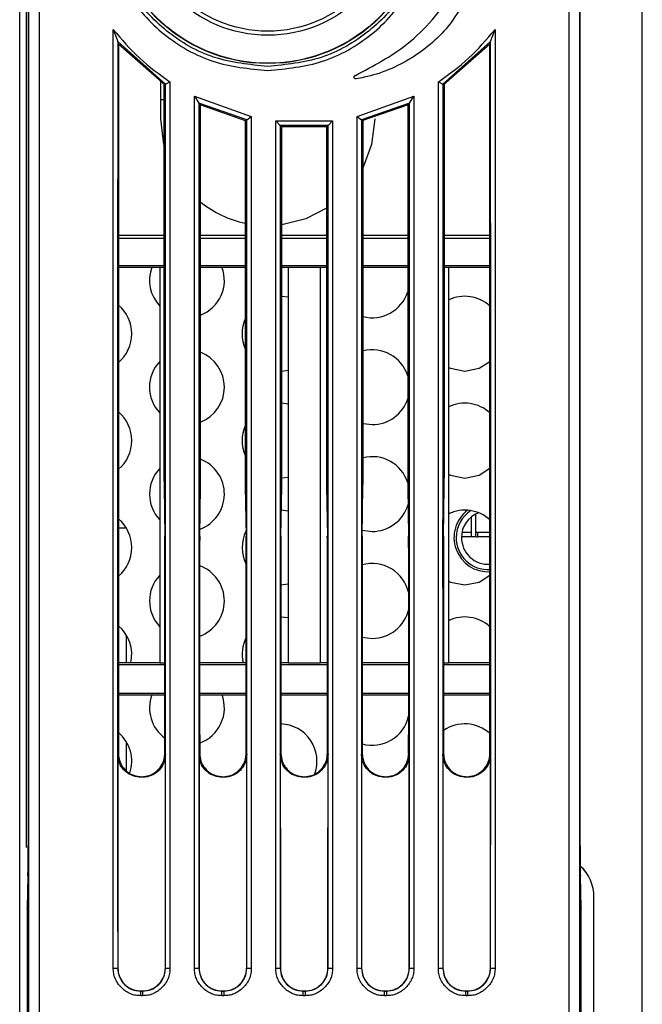
# Model space of a CAD drawing. Units: millimetres. Extents: x 2462 to 2562, y -399 to -299.
# Drawn here: x 2492 to 2495, y -328 to -324 of the extents above; entities that cross this region are included whole.
import ezdxf

# ---------------------------------------------------------------- set-up
doc = ezdxf.new("R2010")
doc.units = ezdxf.units.MM

msp = doc.modelspace()

# ---------------------------------------------------------------- linework, layer by layer
for p, q in [((2492.4067, -329.7602), (2492.4067, -322.0952)), ((2494.59, -329.7602), (2494.59, -322.0952)), ((2492.4292, -322.7173), (2492.4292, -326.9805)), ((2492.4363, -322.7314), (2492.4363, -326.9743)), ((2494.3721, -326.9743), (2494.3721, -322.7314)), ((2492.7349, -324.1104), (2492.7504, -324.1529)), ((2494.058, -324.1529), (2494.0735, -324.1104)), ((2492.9181, -324.3019), (2492.7505, -324.1529)), ((2492.7532, -324.1602), (2492.7505, -324.1529)), ((2492.7532, -324.1602), (2492.9153, -324.3033)), ((2494.058, -324.1529), (2493.8904, -324.3019)), ((2493.8931, -324.3033), (2494.0552, -324.1602)), ((2494.0552, -324.1602), (2494.058, -324.1529)), ((2492.9017, -324.3567), (2492.9017, -324.2937)), ((2492.9126, -324.3009), (2492.9126, -325.6651)), ((2492.9153, -324.3033), (2492.9181, -324.3019)), ((2492.918, -324.3019), (2492.9336, -324.294)), ((2493.8749, -324.294), (2493.8904, -324.3019)), ((2493.8931, -324.3033), (2493.8904, -324.3019)), ((2493.8958, -325.6651), (2493.8958, -324.3009)), ((2493.0198, -324.3444), (2493.2186, -324.4157)), ((2493.0198, -324.3444), (2493.0353, -324.3688)), ((2493.5898, -324.4157), (2493.7886, -324.3444)), ((2493.7731, -324.3688), (2493.7886, -324.3444)), ((2492.9017, -324.4235), (2492.9017, -324.3567)), ((2492.9126, -324.3567), (2492.9017, -324.3567)), ((2493.0381, -324.3731), (2493.0353, -324.3688)), ((2493.2031, -324.4277), (2493.0353, -324.3688)), ((2493.0381, -324.3731), (2493.1976, -324.4292)), ((2493.0408, -325.6651), (2493.0408, -324.3741)), ((2493.7731, -324.3688), (2493.6053, -324.4277)), ((2493.6081, -324.4298), (2493.7703, -324.3731)), ((2493.7676, -324.3749), (2493.7676, -325.6651)), ((2493.7703, -324.3731), (2493.7731, -324.3688)), ((2492.9126, -324.5133), (2492.9017, -324.4235)), ((2493.1976, -324.432), (2493.2031, -324.4277)), ((2493.1976, -324.4292), (2493.1976, -324.432)), ((2493.1976, -324.432), (2493.1976, -325.6651)), ((2493.2031, -324.4277), (2493.2186, -324.4157)), ((2493.3048, -324.4304), (2493.3203, -324.4473)), ((2493.3048, -324.4304), (2493.5037, -324.4304)), ((2493.323, -324.4503), (2493.3203, -324.4473)), ((2493.4881, -324.4473), (2493.3203, -324.4473)), ((2493.4854, -324.4503), (2493.4881, -324.4473)), ((2493.4881, -324.4473), (2493.5037, -324.4304)), ((2493.5898, -324.4157), (2493.6053, -324.4277)), ((2493.6081, -324.4298), (2493.6053, -324.4277)), ((2493.6108, -325.6651), (2493.6108, -324.4289)), ((2493.323, -324.4503), (2493.4854, -324.4503)), ((2493.3258, -325.6651), (2493.3258, -324.4503)), ((2493.4826, -324.4503), (2493.4826, -325.6651)), ((2492.7529, -324.8317), (2492.9126, -324.8317)), ((2492.7529, -324.842), (2492.9126, -324.842)), ((2493.0408, -324.8317), (2493.1976, -324.8317)), ((2493.0408, -324.842), (2493.1976, -324.842)), ((2493.3258, -324.8317), (2493.4826, -324.8317)), ((2493.3258, -324.842), (2493.4826, -324.842)), ((2493.6108, -324.8317), (2493.7676, -324.8317)), ((2493.6108, -324.842), (2493.7676, -324.842)), ((2493.8958, -324.8317), (2494.0556, -324.8317)), ((2493.8958, -324.842), (2494.0556, -324.842)), ((2492.7528, -324.9383), (2492.9126, -324.9383)), ((2492.7528, -324.9442), (2492.898, -324.9442)), ((2492.898, -324.9442), (2492.898, -326.3318)), ((2492.898, -324.9442), (2492.9126, -324.9442)), ((2493.0408, -324.9383), (2493.1976, -324.9383)), ((2493.0408, -324.9442), (2493.1976, -324.9442)), ((2493.3258, -324.9383), (2493.4826, -324.9383)), ((2493.3258, -324.9442), (2493.348, -324.9442)), ((2493.348, -324.9442), (2493.348, -326.3318)), ((2493.348, -324.9442), (2493.4605, -324.9442)), ((2493.4605, -324.9442), (2493.4605, -326.3318)), ((2493.4605, -324.9442), (2493.4826, -324.9442)), ((2493.6108, -324.9383), (2493.7676, -324.9383)), ((2493.6108, -324.9442), (2493.7676, -324.9442)), ((2493.8958, -324.9383), (2494.0556, -324.9383)), ((2493.8958, -324.9442), (2493.9105, -324.9442)), ((2493.9105, -324.9442), (2493.9105, -326.3318)), ((2493.9105, -324.9442), (2494.0556, -324.9442)), ((2493.348, -325.0499), (2493.3258, -325.0467)), ((2493.3258, -325.3087), (2493.348, -325.3055)), ((2493.348, -325.4249), (2493.3258, -325.4217)), ((2493.6108, -325.4925), (2493.6427, -325.4964)), ((2493.3258, -325.6837), (2493.348, -325.6805)), ((2492.9129, -325.7132), (2492.9155, -325.8874)), ((2493.038, -325.8874), (2493.0405, -325.7132)), ((2493.1979, -325.7132), (2493.2005, -325.8874)), ((2493.323, -325.8874), (2493.3255, -325.7132)), ((2493.4829, -325.7132), (2493.4855, -325.8874)), ((2493.608, -325.8874), (2493.6105, -325.7132)), ((2493.7679, -325.7132), (2493.7705, -325.8874)), ((2493.893, -325.8874), (2493.8955, -325.7132)), ((2493.348, -325.7999), (2493.3243, -325.7966)), ((2493.9899, -325.8206), (2493.9899, -325.8902)), ((2494.0049, -325.8104), (2494.0049, -325.8902)), ((2492.7527, -325.8587), (2492.7801, -325.8587)), ((2493.6083, -325.8668), (2493.6427, -325.8714)), ((2493.9899, -325.8902), (2493.9559, -325.8902)), ((2493.9899, -325.8752), (2493.9575, -325.8752)), ((2494.0049, -325.8902), (2493.9899, -325.8902)), ((2494.0558, -325.8752), (2494.0124, -325.8752)), ((2494.0124, -325.8752), (2494.0124, -325.8902)), ((2494.0558, -325.8902), (2494.0124, -325.8902)), ((2493.3227, -326.0588), (2493.348, -326.0555)), ((2493.348, -326.1749), (2493.3227, -326.1715)), ((2492.781, -326.3317), (2492.781, -326.2351)), ((2493.6077, -326.2417), (2493.6427, -326.2464)), ((2492.7527, -326.3317), (2492.898, -326.3317)), ((2492.7527, -326.3377), (2492.9157, -326.3377)), ((2492.898, -326.3318), (2492.9157, -326.3318)), ((2493.0377, -326.3317), (2493.2007, -326.3317)), ((2493.0377, -326.3377), (2493.2007, -326.3377)), ((2493.3227, -326.3317), (2493.348, -326.3317)), ((2493.3227, -326.3377), (2493.4857, -326.3377)), ((2493.348, -326.3318), (2493.4605, -326.3318)), ((2493.4605, -326.3317), (2493.4857, -326.3317)), ((2493.6077, -326.3317), (2493.7707, -326.3317)), ((2493.6077, -326.3377), (2493.7707, -326.3377)), ((2493.8927, -326.3318), (2493.9105, -326.3318)), ((2493.8927, -326.3377), (2494.0557, -326.3377)), ((2493.9105, -326.3317), (2494.0557, -326.3317)), ((2492.7527, -326.4383), (2492.9157, -326.4383)), ((2492.7527, -326.4442), (2492.9157, -326.4442)), ((2493.0377, -326.4383), (2493.2007, -326.4383)), ((2493.0377, -326.4442), (2493.2007, -326.4442)), ((2493.3227, -326.4383), (2493.4857, -326.4383)), ((2493.3227, -326.4442), (2493.4857, -326.4442)), ((2493.6077, -326.4383), (2493.7707, -326.4383)), ((2493.6077, -326.4442), (2493.7707, -326.4442)), ((2493.8927, -326.4383), (2494.0557, -326.4383)), ((2493.8927, -326.4442), (2494.0557, -326.4442)), ((2492.781, -326.7104), (2492.781, -326.6101)), ((2492.7505, -326.6526), (2492.7528, -326.6504)), ((2492.9157, -326.6504), (2492.9179, -326.6526)), ((2493.0355, -326.6526), (2493.0378, -326.6504)), ((2493.2007, -326.6504), (2493.2029, -326.6526)), ((2493.3205, -326.6526), (2493.3228, -326.6504)), ((2493.4857, -326.6504), (2493.4879, -326.6526)), ((2493.6055, -326.6526), (2493.6078, -326.6504)), ((2493.7707, -326.6504), (2493.7729, -326.6526)), ((2493.8905, -326.6526), (2493.8928, -326.6504)), ((2494.0557, -326.6504), (2494.0579, -326.6526)), ((2492.8342, -326.7317), (2492.8319, -326.7339)), ((2492.8365, -326.7339), (2492.8319, -326.7339)), ((2492.8343, -326.7317), (2492.8342, -326.7317)), ((2492.8365, -326.7339), (2492.8343, -326.7317)), ((2493.1192, -326.7317), (2493.1169, -326.7339)), ((2493.1215, -326.7339), (2493.1169, -326.7339)), ((2493.1193, -326.7317), (2493.1192, -326.7317)), ((2493.1215, -326.7339), (2493.1193, -326.7317)), ((2493.4042, -326.7317), (2493.4019, -326.7339)), ((2493.4065, -326.7339), (2493.4019, -326.7339)), ((2493.4043, -326.7317), (2493.4042, -326.7317)), ((2493.4065, -326.7339), (2493.4043, -326.7317)), ((2493.6892, -326.7317), (2493.6869, -326.7339)), ((2493.6915, -326.7339), (2493.6869, -326.7339)), ((2493.6893, -326.7317), (2493.6892, -326.7317)), ((2493.6915, -326.7339), (2493.6893, -326.7317)), ((2493.9742, -326.7317), (2493.9719, -326.7339)), ((2493.9765, -326.7339), (2493.9719, -326.7339)), ((2493.9743, -326.7317), (2493.9742, -326.7317)), ((2493.9765, -326.7339), (2493.9743, -326.7317)), ((2492.4357, -327.0791), (2492.4329, -327.1933)), ((2492.4356, -327.08), (2492.4329, -327.1942)), ((2492.4356, -327.08), (2492.4357, -327.0791)), ((2494.3755, -327.1933), (2494.3728, -327.0791)), ((2494.3728, -327.0791), (2494.3728, -327.08)), ((2494.3755, -327.1942), (2494.3728, -327.08)), ((2494.4205, -328.5795), (2494.4205, -327.1545)), ((2492.4329, -327.1942), (2492.4329, -327.1933)), ((2494.3755, -327.1933), (2494.3755, -327.1942)), ((2492.4327, -327.2295), (2492.4327, -327.7968)), ((2494.3757, -327.7968), (2494.3757, -327.2295)), ((2492.7348, -327.404), (2492.7503, -327.4036)), ((2492.7503, -327.4036), (2492.7508, -327.403)), ((2492.9176, -327.403), (2492.9181, -327.4036)), ((2492.9181, -327.4036), (2492.9337, -327.404)), ((2493.0198, -327.404), (2493.0353, -327.4036)), ((2493.0353, -327.4036), (2493.0358, -327.403)), ((2493.2026, -327.403), (2493.2031, -327.4036)), ((2493.2031, -327.4036), (2493.2187, -327.404)), ((2493.3048, -327.404), (2493.3203, -327.4036)), ((2493.3203, -327.4036), (2493.3208, -327.403)), ((2493.4876, -327.403), (2493.4881, -327.4036)), ((2493.4881, -327.4036), (2493.5037, -327.404)), ((2493.5898, -327.404), (2493.6053, -327.4036)), ((2493.6053, -327.4036), (2493.6058, -327.403)), ((2493.7726, -327.403), (2493.7731, -327.4036)), ((2493.7731, -327.4036), (2493.7887, -327.404)), ((2493.8748, -327.404), (2493.8903, -327.4036)), ((2493.8903, -327.4036), (2493.8908, -327.403)), ((2494.0576, -327.403), (2494.0581, -327.4036)), ((2494.0581, -327.4036), (2494.0737, -327.404)), ((2492.8315, -327.4836), (2492.831, -327.4841)), ((2492.831, -327.4841), (2492.8375, -327.4841)), ((2492.831, -327.5001), (2492.831, -327.4841)), ((2492.8315, -327.4836), (2492.8369, -327.4836)), ((2492.8375, -327.4841), (2492.8369, -327.4836)), ((2492.8375, -327.4841), (2492.8375, -327.5001)), ((2493.1165, -327.4836), (2493.116, -327.4841)), ((2493.116, -327.4841), (2493.1225, -327.4841)), ((2493.116, -327.5001), (2493.116, -327.4841)), ((2493.1165, -327.4836), (2493.1219, -327.4836)), ((2493.1225, -327.4841), (2493.1219, -327.4836)), ((2493.1225, -327.4841), (2493.1225, -327.5001)), ((2493.4015, -327.4836), (2493.401, -327.4841)), ((2493.401, -327.4841), (2493.4075, -327.4841)), ((2493.401, -327.5001), (2493.401, -327.4841)), ((2493.4015, -327.4836), (2493.4069, -327.4836)), ((2493.4075, -327.4841), (2493.4069, -327.4836)), ((2493.4075, -327.4841), (2493.4075, -327.5001)), ((2493.6865, -327.4836), (2493.686, -327.4841)), ((2493.686, -327.4841), (2493.6925, -327.4841)), ((2493.686, -327.5001), (2493.686, -327.4841)), ((2493.6865, -327.4836), (2493.6919, -327.4836)), ((2493.6925, -327.4841), (2493.6919, -327.4836)), ((2493.6925, -327.4841), (2493.6925, -327.5001)), ((2493.9715, -327.4836), (2493.971, -327.4841)), ((2493.971, -327.4841), (2493.9775, -327.4841)), ((2493.971, -327.5001), (2493.971, -327.4841)), ((2493.9715, -327.4836), (2493.9769, -327.4836)), ((2493.9775, -327.4841), (2493.9769, -327.4836)), ((2493.9775, -327.4841), (2493.9775, -327.5001)), ((2492.8375, -327.5001), (2492.831, -327.5001)), ((2493.1225, -327.5001), (2493.116, -327.5001)), ((2493.4075, -327.5001), (2493.401, -327.5001)), ((2493.6925, -327.5001), (2493.686, -327.5001)), ((2493.9775, -327.5001), (2493.971, -327.5001))]:
    msp.add_line(p, q)
at = {"flags": 128}
for points in [[(2493.6517, -324.4235), (2493.6408, -324.5133), (2493.6108, -324.5938)], [(2493.4826, -324.7369), (2493.4097, -324.7741), (2493.3258, -324.7953)], [(2493.9675, -325.3089), (2494.0177, -325.2989), (2494.0557, -325.2749)], [(2493.9105, -325.2959), (2493.9173, -325.2989), (2493.9675, -325.3089)], [(2493.9675, -325.6839), (2494.0177, -325.6739), (2494.0557, -325.6498)], [(2493.9105, -325.6709), (2493.9173, -325.6739), (2493.9675, -325.6839)], [(2493.9675, -326.0589), (2494.0177, -326.0489), (2494.0558, -326.0248)], [(2493.9105, -326.0459), (2493.9173, -326.0489), (2493.9675, -326.0589)]]:
    msp.add_lwpolyline(points, dxfattribs=at)
for radius in [0.5561, 0.5552, 0.4569, 0.4428]:
    msp.add_circle((2493.2767, -323.6735), radius)
for centre, radius, start, end in [((2493.2767, -324.4235), 0.375, 231.0196, 257.8222), ((2492.9932, -324.9902), 0.1313, 159.5106, 223.4777), ((2492.9932, -324.9902), 0.1312, 291.2693, 20.4894), ((2493.6427, -324.9902), 0.1313, 255.93, 342.0798), ((2493.9675, -325.1777), 0.1313, 47.8105, 115.7491), ((2492.6685, -325.1777), 0.1313, 309.9615, 50.0096), ((2493.318, -325.1777), 0.1313, 156.4932, 203.5068), ((2492.9932, -325.3652), 0.1313, 291.2693, 68.7307), ((2493.6427, -325.3652), 0.1313, 17.9202, 104.07), ((2492.9932, -325.3652), 0.1313, 136.5223, 223.4777), ((2493.6427, -325.3652), 0.1313, 270, 342.0798), ((2493.9675, -325.5527), 0.1313, 47.7614, 115.7491), ((2492.6685, -325.5527), 0.1313, 309.9286, 50.0572), ((2493.318, -325.5527), 0.1313, 156.4932, 203.5068), ((2492.9932, -325.7402), 0.1313, 290.1077, 68.7307), ((2493.6427, -325.7402), 0.1313, 17.7026, 104.07), ((2492.9932, -325.7402), 0.1312, 136.5223, 223.4777), ((2493.6427, -325.7402), 0.1312, 270, 343.9094), ((2493.9675, -325.9277), 0.1312, 47.7408, 115.7491), ((2494.0496, -325.8928), 0.12, 126.8762, 272.9412), ((2492.6685, -325.9277), 0.1312, 309.9232, 50.0773), ((2494.0496, -325.8928), 0.1125, 122.7253, 180), ((2494.0496, -325.8928), 0.0938, 111.3648, 180), ((2494.0496, -325.8928), 0.0938, 111.3648, 180), ((2493.318, -325.9277), 0.1313, 153.8113, 206.737), ((2494.0496, -325.8928), 0.1125, 180, 273.1376), ((2494.0496, -325.8928), 0.0938, 180, 273.7663), ((2494.0496, -325.8928), 0.0938, 180, 273.7663), ((2494.0124, -325.8677), 0.0075, 180, 270), ((2494.0124, -325.8677), 0.0225, 250.5288, 270), ((2492.9932, -326.1152), 0.1313, 289.813, 70.1949), ((2493.6427, -326.1152), 0.1313, 12.7387, 105.4881), ((2492.9932, -326.1152), 0.1312, 136.5223, 223.4777), ((2493.6427, -326.1152), 0.1313, 270, 347.2533), ((2493.9675, -326.3027), 0.1313, 47.7487, 115.7491), ((2492.6685, -326.3027), 0.1313, 347.209, 50.07), ((2493.318, -326.3027), 0.1312, 153.2803, 192.791), ((2492.9932, -326.4902), 0.1313, 159.5106, 233.7895), ((2492.9932, -326.4902), 0.1313, 289.8436, 20.4894), ((2493.6427, -326.4902), 0.1312, 254.5499, 347.1472), ((2493.318, -326.6777), 0.1312, 340.3354, 87.9136), ((2493.9675, -326.6777), 0.1313, 47.7851, 124.7093), ((2492.6685, -326.6777), 0.1312, 341.2584, 50.0351), ((2494.2705, -327.1545), 0.15, 0, 47.2139), ((2494.2705, -327.1547), 0.15, 0, 47.2133)]:
    msp.add_arc(centre, radius, start, end)
for centre, major_axis, ratio, start_param, end_param in [((2491.9942, -325.914), (0, 50.9327), 0.008727, 4.673619, 4.774886), ((2492.0317, -325.914), (0, 50.9702), 0.00872, 4.673155, 4.774886), ((2494.7767, -325.914), (0, 50.9702), 0.00872, 1.508299, 1.61003), ((2494.8142, -325.914), (0, 50.9327), 0.008727, 1.508299, 1.609566), ((2493.6394, -325.914), (0, 50.7977), 0.017455, 1.536265, 1.585293), ((2493.1691, -325.914), (0, 50.7977), 0.017455, 4.697893, 4.74692), ((2492.9139, -325.6651), (0, 0.075), 0.017455, 1.570796, 2.265535), ((2493.0395, -325.6651), (0, 0.075), 0.017455, 4.017651, 4.712389), ((2493.1989, -325.6651), (0, 0.075), 0.017455, 1.570796, 2.265535), ((2493.3245, -325.6651), (0, 0.075), 0.017455, 4.017651, 4.712389), ((2493.4839, -325.6651), (0, 0.075), 0.017455, 1.570796, 2.265535), ((2493.6095, -325.6651), (0, 0.075), 0.017455, 4.017651, 4.712389), ((2493.7689, -325.6651), (0, 0.075), 0.017455, 1.570796, 2.265535), ((2493.8945, -325.6651), (0, 0.075), 0.017455, 4.017651, 4.712389), ((2492.9144, -325.9354), (0, 0.075), 0.017455, 4.711966, 5.407127), ((2493.039, -325.9354), (0, 0.075), 0.017455, 0.876058, 1.571219), ((2493.1994, -325.9354), (0, 0.075), 0.017455, 4.711966, 5.407127), ((2493.324, -325.9354), (0, 0.075), 0.017455, 0.876058, 1.571219), ((2493.4844, -325.9354), (0, 0.075), 0.017455, 4.711966, 5.407127), ((2493.609, -325.9354), (0, 0.075), 0.017455, 0.876058, 1.571219), ((2493.7694, -325.9354), (0, 0.075), 0.017455, 4.711966, 5.407127), ((2493.894, -325.9354), (0, 0.075), 0.017455, 0.876058, 1.571219), ((2492.0291, -325.914), (0, 50.7977), 0.017455, 4.697893, 4.711966), ((2493.9244, -325.914), (0, 50.7977), 0.017455, 1.571219, 1.585293), ((2492.3141, -325.914), (0, 50.7977), 0.017455, 4.697893, 4.711966), ((2494.2094, -325.914), (0, 50.7977), 0.017455, 1.571219, 1.585293), ((2492.5991, -325.914), (0, 50.7977), 0.017455, 4.697893, 4.711966), ((2494.4944, -325.914), (0, 50.7977), 0.017455, 1.571219, 1.585293), ((2492.8841, -325.914), (0, 50.7977), 0.017455, 4.697893, 4.711966), ((2494.7794, -325.914), (0, 50.7977), 0.017455, 1.571219, 1.585293), ((2493.6394, -325.914), (0, 50.9252), 0.017455, 1.5853, 1.60004), ((2492.0291, -325.914), (0, 50.9252), 0.017455, 4.683145, 4.697885), ((2493.9244, -325.914), (0, 50.9252), 0.017455, 1.5853, 1.60004), ((2492.3141, -325.914), (0, 50.9252), 0.017455, 4.683145, 4.697885), ((2494.2094, -325.914), (0, 50.9252), 0.017455, 1.5853, 1.60004), ((2492.5991, -325.914), (0, 50.9252), 0.017455, 4.683145, 4.697885), ((2494.4944, -325.914), (0, 50.9252), 0.017455, 1.5853, 1.60004), ((2492.8841, -325.914), (0, 50.9252), 0.017455, 4.683145, 4.697885), ((2494.7794, -325.914), (0, 50.9252), 0.017455, 1.5853, 1.60004), ((2493.1691, -325.914), (0, 50.9252), 0.017455, 4.683145, 4.697885), ((2492.4353, -326.9743), (0, 0.1125), 0.008727, 3.490659, 4.712389), ((2494.3731, -326.9743), (0, 0.1125), 0.008727, 1.570796, 2.792527), ((2492.433, -327.2295), (0, 0.0375), 0.008727, 0.349066, 1.570796), ((2494.3754, -327.2295), (0, 0.0375), 0.008727, 4.712389, 5.934119)]:
    msp.add_ellipse(centre, major_axis=major_axis, ratio=ratio, start_param=start_param, end_param=end_param)
for points, knots in [([(2493.2767, -324.2543), (2493.2114, -324.2479), (2493.0808, -324.235), (2492.9069, -324.1349), (2492.7746, -323.9875), (2492.6989, -323.8033), (2492.6883, -323.6047), (2492.744, -323.4136), (2492.86, -323.2517), (2493.0229, -323.1374), (2493.1908, -323.0903), (2493.3626, -323.0903), (2493.5303, -323.1373), (2493.693, -323.2513), (2493.809, -323.4128), (2493.8651, -323.6037), (2493.8548, -323.8025), (2493.7792, -323.987), (2493.6469, -324.1347), (2493.4728, -324.235), (2493.3421, -324.2478), (2493.2767, -324.2543)], [0, 0, 0, 0, 0.053615, 0.107247, 0.160896, 0.214578, 0.268303, 0.322066, 0.37584, 0.429578, 0.483243, 0.516763, 0.570377, 0.623993, 0.677664, 0.731407, 0.785186, 0.83895, 0.89267, 0.946344, 1, 1, 1, 1]), ([(2493.2767, -324.2398), (2493.3403, -324.2336), (2493.4675, -324.2213), (2493.5809, -324.1553), (2493.6799, -324.0761), (2493.7663, -323.9792), (2493.8398, -323.7998), (2493.8499, -323.6061), (2493.7952, -323.4202), (2493.6822, -323.263), (2493.5237, -323.1519), (2493.3603, -323.1062), (2493.193, -323.1062), (2493.0295, -323.152), (2492.8708, -323.2633), (2492.7578, -323.421), (2492.7035, -323.6071), (2492.7138, -323.8005), (2492.7876, -323.9799), (2492.9164, -324.1235), (2493.0858, -324.221), (2493.2131, -324.2335), (2493.2767, -324.2398)], [0, 0, 0, 0, 0.053636, 0.107272, 0.10734, 0.161059, 0.214818, 0.268589, 0.322328, 0.375997, 0.429616, 0.483235, 0.516759, 0.57043, 0.624171, 0.677943, 0.731701, 0.785419, 0.839096, 0.892744, 0.946379, 1, 1, 1, 1]), ([(2493.5839, -324.2712), (2493.6466, -324.2382), (2493.7465, -324.1859), (2493.8573, -324.0762), (2493.9105, -324.0044), (2493.9347, -323.9636), (2493.9371, -323.9596)], [0, 0, 0, 0, 0.441558, 0.702332, 0.970661, 1, 1, 1, 1]), ([(2493.9786, -323.9912), (2493.9591, -324.0252), (2493.9096, -324.1114), (2493.7863, -324.2179), (2493.6645, -324.269), (2493.596, -324.2817), (2493.5865, -324.2835)], [0, 0, 0, 0, 0.23145, 0.587225, 0.942765, 1, 1, 1, 1]), ([(2492.7348, -327.404), (2492.7348, -326.855), (2492.7349, -325.7571), (2492.7349, -324.6593), (2492.735, -324.1104)], [0, 0, 0, 0, 0.5, 1, 1, 1, 1]), ([(2492.7349, -324.1104), (2492.7643, -324.145), (2492.8231, -324.2142), (2492.8968, -324.2674), (2492.9336, -324.294)], [0, 0, 0, 0, 0.499876, 1, 1, 1, 1]), ([(2493.8749, -324.294), (2493.9117, -324.2674), (2493.9853, -324.2142), (2494.0441, -324.145), (2494.0735, -324.1104)], [0, 0, 0, 0, 0.500153, 1, 1, 1, 1]), ([(2494.0735, -324.1104), (2494.0735, -324.6593), (2494.0736, -325.7571), (2494.0736, -326.855), (2494.0737, -327.404)], [0, 0, 0, 0, 0.5, 1, 1, 1, 1]), ([(2492.7505, -324.1529), (2492.7502, -324.6947), (2492.7497, -325.7781), (2492.7501, -326.8618), (2492.7503, -327.4036)], [0, 0, 0, 0, 0.500005, 1, 1, 1, 1]), ([(2494.0581, -327.4036), (2494.0583, -326.8618), (2494.0587, -325.7781), (2494.0582, -324.6947), (2494.058, -324.1529)], [0, 0, 0, 0, 0.499995, 1, 1, 1, 1]), ([(2493.5865, -324.2835), (2493.5859, -324.2835), (2493.5846, -324.2837), (2493.5827, -324.283), (2493.5809, -324.2818), (2493.5797, -324.28), (2493.5791, -324.2779), (2493.5792, -324.2758), (2493.5801, -324.2738), (2493.5815, -324.2722), (2493.5829, -324.2714), (2493.5837, -324.2712), (2493.5839, -324.2712)], [0, 0, 0, 0, 0.093028, 0.203611, 0.314206, 0.424816, 0.535518, 0.646246, 0.757002, 0.867723, 0.978386, 1, 1, 1, 1]), ([(2492.9181, -327.4036), (2492.9183, -326.8866), (2492.9187, -325.8527), (2492.9183, -324.8188), (2492.9181, -324.3019)], [0, 0, 0, 0, 0.499996, 1, 1, 1, 1]), ([(2492.9336, -324.294), (2492.9336, -324.8123), (2492.9336, -325.849), (2492.9336, -326.8857), (2492.9337, -327.404)], [0, 0, 0, 0, 0.5, 1, 1, 1, 1]), ([(2493.8748, -327.404), (2493.8748, -326.8857), (2493.8748, -325.849), (2493.8748, -324.8123), (2493.8748, -324.294)], [0, 0, 0, 0, 0.5, 1, 1, 1, 1]), ([(2493.8904, -324.3019), (2493.8902, -324.8188), (2493.8897, -325.8527), (2493.8901, -326.8866), (2493.8903, -327.4036)], [0, 0, 0, 0, 0.500004, 1, 1, 1, 1]), ([(2493.0198, -327.404), (2493.0198, -326.8941), (2493.0198, -325.8742), (2493.0198, -324.8543), (2493.0198, -324.3444)], [0, 0, 0, 0, 0.5, 1, 1, 1, 1]), ([(2493.7886, -324.3444), (2493.7886, -324.8543), (2493.7886, -325.8742), (2493.7886, -326.8941), (2493.7887, -327.404)], [0, 0, 0, 0, 0.5, 1, 1, 1, 1]), ([(2493.0353, -324.3688), (2493.0351, -324.8746), (2493.0347, -325.8862), (2493.0351, -326.8978), (2493.0353, -327.4036)], [0, 0, 0, 0, 0.500004, 1, 1, 1, 1]), ([(2493.7731, -327.4036), (2493.7733, -326.8978), (2493.7737, -325.8862), (2493.7733, -324.8746), (2493.7731, -324.3688)], [0, 0, 0, 0, 0.499996, 1, 1, 1, 1]), ([(2493.2031, -327.4036), (2493.2033, -326.9076), (2493.2037, -325.9156), (2493.2033, -324.9236), (2493.2031, -324.4277)], [0, 0, 0, 0, 0.499996, 1, 1, 1, 1]), ([(2493.2186, -324.4157), (2493.2186, -324.9138), (2493.2187, -325.9099), (2493.2187, -326.906), (2493.2187, -327.404)], [0, 0, 0, 0, 0.5, 1, 1, 1, 1]), ([(2493.3048, -327.404), (2493.3048, -326.9084), (2493.3048, -325.9172), (2493.3048, -324.926), (2493.3048, -324.4304)], [0, 0, 0, 0, 0.5, 1, 1, 1, 1]), ([(2493.3203, -324.4473), (2493.3201, -324.94), (2493.3197, -325.9254), (2493.3201, -326.9109), (2493.3203, -327.4036)], [0, 0, 0, 0, 0.500004, 1, 1, 1, 1]), ([(2493.4881, -327.4036), (2493.4883, -326.9109), (2493.4887, -325.9254), (2493.4883, -324.94), (2493.4881, -324.4473)], [0, 0, 0, 0, 0.499996, 1, 1, 1, 1]), ([(2493.5037, -324.4304), (2493.5037, -324.926), (2493.5037, -325.9172), (2493.5037, -326.9084), (2493.5037, -327.404)], [0, 0, 0, 0, 0.5, 1, 1, 1, 1]), ([(2493.5898, -327.404), (2493.5898, -326.906), (2493.5898, -325.9099), (2493.5898, -324.9138), (2493.5898, -324.4157)], [0, 0, 0, 0, 0.5, 1, 1, 1, 1]), ([(2493.6053, -324.4277), (2493.6051, -324.9236), (2493.6047, -325.9156), (2493.6051, -326.9076), (2493.6053, -327.4036)], [0, 0, 0, 0, 0.500004, 1, 1, 1, 1]), ([(2492.8319, -326.7339), (2492.8228, -326.733), (2492.8045, -326.7312), (2492.7801, -326.7172), (2492.7617, -326.6965), (2492.7519, -326.6737), (2492.7509, -326.6586), (2492.7505, -326.6526)], [0, 0, 0, 0, 0.214779, 0.429549, 0.644304, 0.859026, 1, 1, 1, 1]), ([(2492.7528, -326.6504), (2492.7537, -326.6595), (2492.7555, -326.6778), (2492.7695, -326.7022), (2492.7902, -326.7206), (2492.813, -326.7303), (2492.8282, -326.7313), (2492.8342, -326.7317)], [0, 0, 0, 0, 0.214688, 0.429373, 0.644073, 0.858801, 1, 1, 1, 1]), ([(2492.8343, -326.7317), (2492.8434, -326.7308), (2492.8617, -326.729), (2492.8861, -326.715), (2492.9045, -326.6943), (2492.9143, -326.6714), (2492.9153, -326.6563), (2492.9157, -326.6504)], [0, 0, 0, 0, 0.21477, 0.429548, 0.644304, 0.859022, 1, 1, 1, 1]), ([(2492.9179, -326.6526), (2492.917, -326.6617), (2492.9152, -326.68), (2492.9011, -326.7044), (2492.8805, -326.7228), (2492.8576, -326.7325), (2492.8425, -326.7335), (2492.8365, -326.7339)], [0, 0, 0, 0, 0.214683, 0.42937, 0.644071, 0.8588, 1, 1, 1, 1]), ([(2493.1169, -326.7339), (2493.1078, -326.733), (2493.0895, -326.7312), (2493.0651, -326.7172), (2493.0467, -326.6965), (2493.0369, -326.6737), (2493.0359, -326.6586), (2493.0355, -326.6526)], [0, 0, 0, 0, 0.214778, 0.429556, 0.644305, 0.859026, 1, 1, 1, 1]), ([(2493.0378, -326.6504), (2493.0387, -326.6595), (2493.0405, -326.6778), (2493.0545, -326.7022), (2493.0752, -326.7206), (2493.098, -326.7303), (2493.1132, -326.7313), (2493.1192, -326.7317)], [0, 0, 0, 0, 0.214685, 0.429374, 0.644066, 0.858793, 1, 1, 1, 1]), ([(2493.1193, -326.7317), (2493.1284, -326.7308), (2493.1467, -326.729), (2493.1711, -326.715), (2493.1895, -326.6943), (2493.1993, -326.6714), (2493.2003, -326.6563), (2493.2007, -326.6504)], [0, 0, 0, 0, 0.214778, 0.429547, 0.644302, 0.859022, 1, 1, 1, 1]), ([(2493.2029, -326.6526), (2493.202, -326.6617), (2493.2002, -326.68), (2493.1861, -326.7044), (2493.1655, -326.7228), (2493.1426, -326.7325), (2493.1275, -326.7335), (2493.1215, -326.7339)], [0, 0, 0, 0, 0.214681, 0.429366, 0.644065, 0.858792, 1, 1, 1, 1]), ([(2493.4019, -326.7339), (2493.3928, -326.733), (2493.3745, -326.7312), (2493.3501, -326.7172), (2493.3317, -326.6965), (2493.3219, -326.6737), (2493.3209, -326.6586), (2493.3205, -326.6526)], [0, 0, 0, 0, 0.21477, 0.429549, 0.644305, 0.859027, 1, 1, 1, 1]), ([(2493.3228, -326.6504), (2493.3237, -326.6595), (2493.3255, -326.6778), (2493.3395, -326.7022), (2493.3602, -326.7206), (2493.383, -326.7303), (2493.3982, -326.7313), (2493.4042, -326.7317)], [0, 0, 0, 0, 0.214686, 0.429372, 0.644072, 0.858801, 1, 1, 1, 1]), ([(2493.4043, -326.7317), (2493.4134, -326.7308), (2493.4317, -326.729), (2493.4561, -326.715), (2493.4745, -326.6943), (2493.4843, -326.6714), (2493.4853, -326.6563), (2493.4857, -326.6504)], [0, 0, 0, 0, 0.214778, 0.429547, 0.644302, 0.859022, 1, 1, 1, 1]), ([(2493.4879, -326.6526), (2493.487, -326.6617), (2493.4852, -326.68), (2493.4711, -326.7044), (2493.4505, -326.7228), (2493.4276, -326.7325), (2493.4125, -326.7335), (2493.4065, -326.7339)], [0, 0, 0, 0, 0.214682, 0.429371, 0.644065, 0.858801, 1, 1, 1, 1]), ([(2493.6869, -326.7339), (2493.6778, -326.733), (2493.6595, -326.7312), (2493.6351, -326.7172), (2493.6167, -326.6965), (2493.6069, -326.6737), (2493.6059, -326.6586), (2493.6055, -326.6526)], [0, 0, 0, 0, 0.214779, 0.429549, 0.644304, 0.859026, 1, 1, 1, 1]), ([(2493.6078, -326.6504), (2493.6087, -326.6595), (2493.6105, -326.6778), (2493.6245, -326.7022), (2493.6452, -326.7206), (2493.668, -326.7303), (2493.6832, -326.7313), (2493.6892, -326.7317)], [0, 0, 0, 0, 0.214686, 0.429372, 0.644072, 0.858801, 1, 1, 1, 1]), ([(2493.6893, -326.7317), (2493.6984, -326.7308), (2493.7167, -326.729), (2493.7411, -326.715), (2493.7595, -326.6943), (2493.7693, -326.6714), (2493.7703, -326.6563), (2493.7707, -326.6504)], [0, 0, 0, 0, 0.214769, 0.429547, 0.644302, 0.859023, 1, 1, 1, 1]), ([(2493.7729, -326.6526), (2493.772, -326.6617), (2493.7702, -326.68), (2493.7561, -326.7044), (2493.7355, -326.7228), (2493.7126, -326.7325), (2493.6975, -326.7335), (2493.6915, -326.7339)], [0, 0, 0, 0, 0.214683, 0.42937, 0.644071, 0.8588, 1, 1, 1, 1]), ([(2493.9719, -326.7339), (2493.9628, -326.733), (2493.9445, -326.7312), (2493.9201, -326.7172), (2493.9017, -326.6965), (2493.8919, -326.6737), (2493.8909, -326.6586), (2493.8905, -326.6526)], [0, 0, 0, 0, 0.214779, 0.429549, 0.644304, 0.859026, 1, 1, 1, 1]), ([(2493.8928, -326.6504), (2493.8937, -326.6595), (2493.8955, -326.6778), (2493.9095, -326.7022), (2493.9302, -326.7206), (2493.953, -326.7303), (2493.9682, -326.7313), (2493.9742, -326.7317)], [0, 0, 0, 0, 0.214685, 0.429374, 0.644066, 0.858793, 1, 1, 1, 1]), ([(2493.9743, -326.7317), (2493.9834, -326.7308), (2494.0017, -326.729), (2494.0261, -326.715), (2494.0445, -326.6943), (2494.0543, -326.6714), (2494.0553, -326.6563), (2494.0557, -326.6504)], [0, 0, 0, 0, 0.214777, 0.429554, 0.644302, 0.859023, 1, 1, 1, 1]), ([(2494.0579, -326.6526), (2494.057, -326.6617), (2494.0552, -326.68), (2494.0411, -326.7044), (2494.0205, -326.7228), (2493.9976, -326.7325), (2493.9825, -326.7335), (2493.9765, -326.7339)], [0, 0, 0, 0, 0.214681, 0.429366, 0.644065, 0.858792, 1, 1, 1, 1]), ([(2492.831, -327.5001), (2492.8247, -327.4999), (2492.8123, -327.4995), (2492.788, -327.4921), (2492.7616, -327.4734), (2492.7428, -327.447), (2492.7354, -327.4227), (2492.735, -327.4103), (2492.7348, -327.404)], [0, 0, 0, 0, 0.124369, 0.245617, 0.499495, 0.753693, 0.87523, 1, 1, 1, 1]), ([(2492.7503, -327.4036), (2492.7515, -327.4141), (2492.754, -327.4352), (2492.7726, -327.4619), (2492.7993, -327.4805), (2492.8204, -327.4829), (2492.831, -327.4841)], [0, 0, 0, 0, 0.250001, 0.499996, 0.749997, 1, 1, 1, 1]), ([(2492.7508, -327.403), (2492.7517, -327.4121), (2492.7535, -327.4302), (2492.7674, -327.4544), (2492.7879, -327.4726), (2492.8106, -327.4822), (2492.8256, -327.4832), (2492.8315, -327.4836)], [0, 0, 0, 0, 0.214728, 0.429451, 0.644216, 0.859005, 1, 1, 1, 1]), ([(2492.8369, -327.4836), (2492.846, -327.4827), (2492.8641, -327.4809), (2492.8883, -327.467), (2492.9066, -327.4466), (2492.9162, -327.4239), (2492.9172, -327.409), (2492.9176, -327.403)], [0, 0, 0, 0, 0.214773, 0.429548, 0.644341, 0.859128, 1, 1, 1, 1]), ([(2492.8375, -327.4841), (2492.848, -327.4829), (2492.8692, -327.4805), (2492.8958, -327.4619), (2492.9145, -327.4352), (2492.9169, -327.4141), (2492.9181, -327.4036)], [0, 0, 0, 0, 0.250004, 0.499999, 0.75, 1, 1, 1, 1]), ([(2492.9337, -327.404), (2492.9335, -327.4103), (2492.9331, -327.4227), (2492.9256, -327.4469), (2492.9069, -327.4733), (2492.8805, -327.4921), (2492.8562, -327.4995), (2492.8438, -327.4999), (2492.8375, -327.5001)], [0, 0, 0, 0, 0.124378, 0.245656, 0.499592, 0.753731, 0.87525, 1, 1, 1, 1]), ([(2493.116, -327.5001), (2493.1097, -327.4999), (2493.0973, -327.4995), (2493.073, -327.4921), (2493.0466, -327.4734), (2493.0278, -327.447), (2493.0204, -327.4227), (2493.02, -327.4103), (2493.0198, -327.404)], [0, 0, 0, 0, 0.124362, 0.245618, 0.499491, 0.753694, 0.875229, 1, 1, 1, 1]), ([(2493.0353, -327.4036), (2493.0365, -327.4141), (2493.039, -327.4352), (2493.0576, -327.4619), (2493.0843, -327.4805), (2493.1054, -327.4829), (2493.116, -327.4841)], [0, 0, 0, 0, 0.25, 0.500002, 0.750004, 1, 1, 1, 1]), ([(2493.0358, -327.403), (2493.0367, -327.4121), (2493.0385, -327.4302), (2493.0524, -327.4544), (2493.0729, -327.4726), (2493.0956, -327.4822), (2493.1106, -327.4832), (2493.1165, -327.4836)], [0, 0, 0, 0, 0.214727, 0.429456, 0.644215, 0.859013, 1, 1, 1, 1]), ([(2493.1219, -327.4836), (2493.131, -327.4827), (2493.1491, -327.4809), (2493.1733, -327.467), (2493.1916, -327.4466), (2493.2012, -327.4239), (2493.2022, -327.409), (2493.2026, -327.403)], [0, 0, 0, 0, 0.214774, 0.429549, 0.644338, 0.859129, 1, 1, 1, 1]), ([(2493.1225, -327.4841), (2493.133, -327.4829), (2493.1542, -327.4805), (2493.1808, -327.4619), (2493.1995, -327.4352), (2493.2019, -327.4141), (2493.2031, -327.4036)], [0, 0, 0, 0, 0.249996, 0.499998, 0.75, 1, 1, 1, 1]), ([(2493.2187, -327.404), (2493.2185, -327.4103), (2493.2181, -327.4227), (2493.2106, -327.4469), (2493.1919, -327.4733), (2493.1655, -327.4921), (2493.1412, -327.4995), (2493.1288, -327.4999), (2493.1225, -327.5001)], [0, 0, 0, 0, 0.124379, 0.245658, 0.499591, 0.753737, 0.87525, 1, 1, 1, 1]), ([(2493.401, -327.5001), (2493.3947, -327.4999), (2493.3823, -327.4995), (2493.358, -327.4921), (2493.3316, -327.4734), (2493.3128, -327.447), (2493.3054, -327.4227), (2493.305, -327.4103), (2493.3048, -327.404)], [0, 0, 0, 0, 0.124362, 0.245618, 0.499491, 0.753694, 0.875229, 1, 1, 1, 1]), ([(2493.3203, -327.4036), (2493.3215, -327.4141), (2493.324, -327.4352), (2493.3426, -327.4619), (2493.3693, -327.4805), (2493.3904, -327.4829), (2493.401, -327.4841)], [0, 0, 0, 0, 0.25, 0.500001, 0.749996, 1, 1, 1, 1]), ([(2493.3208, -327.403), (2493.3217, -327.4121), (2493.3235, -327.4302), (2493.3374, -327.4544), (2493.3579, -327.4726), (2493.3806, -327.4822), (2493.3956, -327.4832), (2493.4015, -327.4836)], [0, 0, 0, 0, 0.214728, 0.429451, 0.644217, 0.859014, 1, 1, 1, 1]), ([(2493.4069, -327.4836), (2493.416, -327.4827), (2493.4341, -327.4809), (2493.4583, -327.467), (2493.4766, -327.4466), (2493.4862, -327.4239), (2493.4872, -327.409), (2493.4876, -327.403)], [0, 0, 0, 0, 0.214773, 0.429548, 0.644341, 0.859128, 1, 1, 1, 1]), ([(2493.4075, -327.4841), (2493.418, -327.4829), (2493.4392, -327.4805), (2493.4658, -327.4619), (2493.4845, -327.4352), (2493.4869, -327.4141), (2493.4881, -327.4036)], [0, 0, 0, 0, 0.250003, 0.500004, 0.749999, 1, 1, 1, 1]), ([(2493.5037, -327.404), (2493.5035, -327.4103), (2493.5031, -327.4227), (2493.4956, -327.4469), (2493.4769, -327.4733), (2493.4505, -327.4921), (2493.4262, -327.4995), (2493.4138, -327.4999), (2493.4075, -327.5001)], [0, 0, 0, 0, 0.124378, 0.245656, 0.499592, 0.753731, 0.875243, 1, 1, 1, 1]), ([(2493.686, -327.5001), (2493.6797, -327.4999), (2493.6673, -327.4995), (2493.643, -327.4921), (2493.6166, -327.4734), (2493.5978, -327.447), (2493.5904, -327.4227), (2493.59, -327.4103), (2493.5898, -327.404)], [0, 0, 0, 0, 0.124362, 0.245618, 0.499496, 0.753694, 0.87523, 1, 1, 1, 1]), ([(2493.6053, -327.4036), (2493.6065, -327.4141), (2493.609, -327.4352), (2493.6276, -327.4619), (2493.6543, -327.4805), (2493.6754, -327.4829), (2493.686, -327.4841)], [0, 0, 0, 0, 0.250001, 0.499996, 0.749997, 1, 1, 1, 1]), ([(2493.6058, -327.403), (2493.6067, -327.4121), (2493.6085, -327.4302), (2493.6224, -327.4544), (2493.6429, -327.4726), (2493.6656, -327.4822), (2493.6806, -327.4832), (2493.6865, -327.4836)], [0, 0, 0, 0, 0.214728, 0.429451, 0.644216, 0.859005, 1, 1, 1, 1]), ([(2493.6919, -327.4836), (2493.701, -327.4827), (2493.7191, -327.4809), (2493.7433, -327.467), (2493.7616, -327.4466), (2493.7712, -327.4239), (2493.7722, -327.409), (2493.7726, -327.403)], [0, 0, 0, 0, 0.214773, 0.429548, 0.644341, 0.859128, 1, 1, 1, 1]), ([(2493.6925, -327.4841), (2493.703, -327.4829), (2493.7242, -327.4805), (2493.7508, -327.4619), (2493.7695, -327.4352), (2493.7719, -327.4141), (2493.7731, -327.4036)], [0, 0, 0, 0, 0.250004, 0.499999, 0.75, 1, 1, 1, 1]), ([(2493.7887, -327.404), (2493.7885, -327.4103), (2493.7881, -327.4227), (2493.7806, -327.4469), (2493.7619, -327.4733), (2493.7355, -327.4921), (2493.7112, -327.4995), (2493.6988, -327.4999), (2493.6925, -327.5001)], [0, 0, 0, 0, 0.124378, 0.245656, 0.499592, 0.753731, 0.87525, 1, 1, 1, 1]), ([(2493.971, -327.5001), (2493.9647, -327.4999), (2493.9523, -327.4995), (2493.928, -327.4921), (2493.9016, -327.4734), (2493.8828, -327.447), (2493.8754, -327.4227), (2493.875, -327.4103), (2493.8748, -327.404)], [0, 0, 0, 0, 0.124362, 0.245618, 0.499491, 0.753694, 0.875229, 1, 1, 1, 1]), ([(2493.8903, -327.4036), (2493.8915, -327.4141), (2493.894, -327.4352), (2493.9126, -327.4619), (2493.9393, -327.4805), (2493.9604, -327.4829), (2493.971, -327.4841)], [0, 0, 0, 0, 0.25, 0.500002, 0.750004, 1, 1, 1, 1]), ([(2493.8908, -327.403), (2493.8917, -327.4121), (2493.8935, -327.4302), (2493.9074, -327.4544), (2493.9279, -327.4726), (2493.9506, -327.4822), (2493.9656, -327.4832), (2493.9715, -327.4836)], [0, 0, 0, 0, 0.214729, 0.429454, 0.644214, 0.859013, 1, 1, 1, 1]), ([(2493.9769, -327.4836), (2493.986, -327.4827), (2494.0041, -327.4809), (2494.0283, -327.467), (2494.0466, -327.4466), (2494.0562, -327.4239), (2494.0572, -327.409), (2494.0576, -327.403)], [0, 0, 0, 0, 0.214773, 0.429548, 0.644341, 0.859128, 1, 1, 1, 1]), ([(2493.9775, -327.4841), (2493.988, -327.4829), (2494.0092, -327.4805), (2494.0358, -327.4619), (2494.0545, -327.4352), (2494.0569, -327.4141), (2494.0581, -327.4036)], [0, 0, 0, 0, 0.249996, 0.499998, 0.75, 1, 1, 1, 1]), ([(2494.0737, -327.404), (2494.0735, -327.4103), (2494.0731, -327.4227), (2494.0656, -327.4469), (2494.0469, -327.4733), (2494.0205, -327.4921), (2493.9962, -327.4995), (2493.9838, -327.4999), (2493.9775, -327.5001)], [0, 0, 0, 0, 0.124379, 0.245658, 0.499591, 0.753737, 0.87525, 1, 1, 1, 1])]:
    msp.add_open_spline(points, degree=3, knots=knots)

doc.saveas('drawing.dxf')
